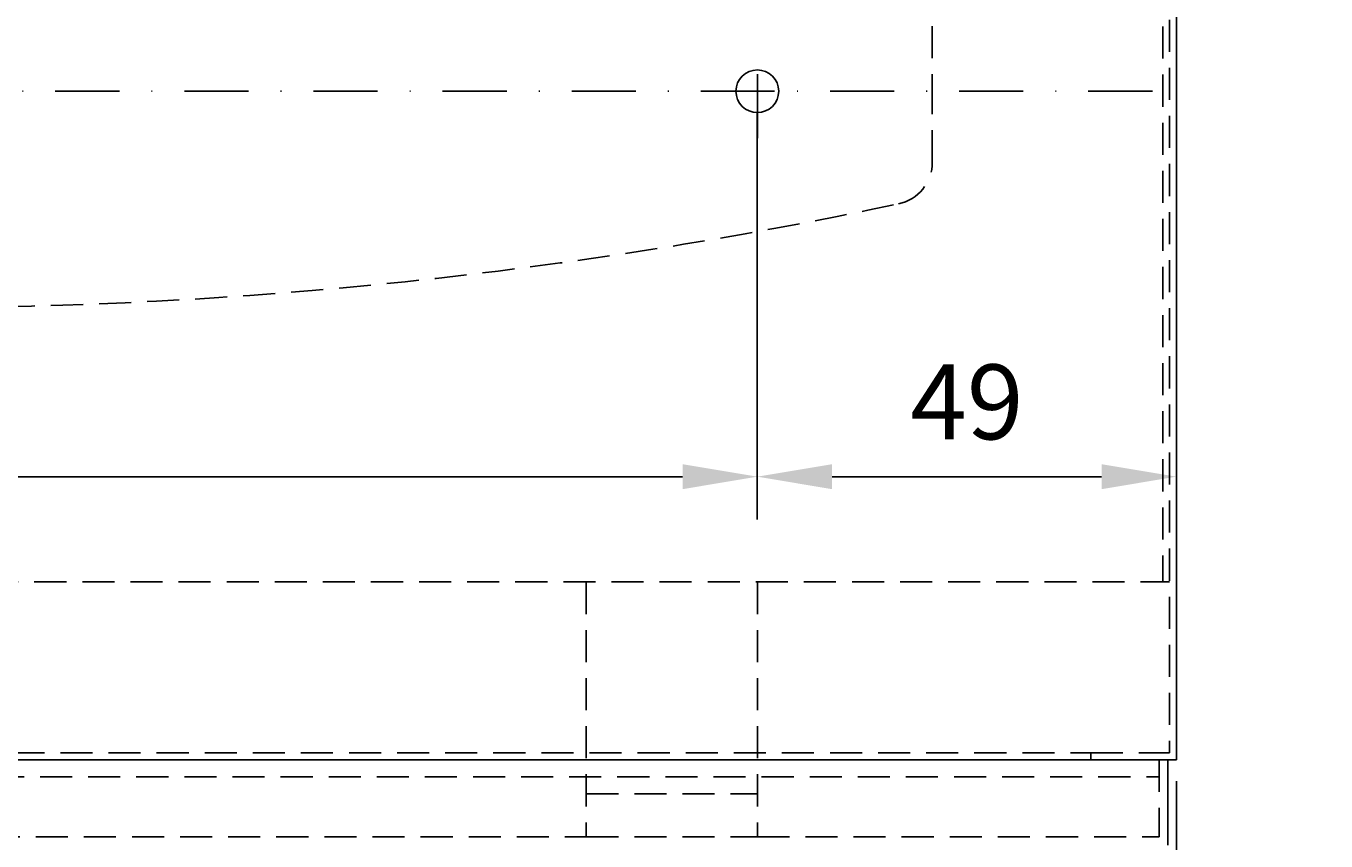
# Model space of a CAD drawing. Extents: x 0 to 1050, y 0 to 743.
# Drawn here: x 360 to 512, y 87 to 183 of the extents above; entities that cross this region are included whole.
import ezdxf
from ezdxf.enums import TextEntityAlignment as Align

# ---------------------------------------------------------------- set-up
doc = ezdxf.new("R2010")
doc.units = 0
doc.header["$LTSCALE"] = 15
doc.header["$MEASUREMENT"] = 0
doc.linetypes.add('STRICHPUNKT', pattern=[1, 0.5, -0.25, 0, -0.25])
doc.linetypes.add('VERDECKT', pattern=[0.375, 0.25, -0.125])
doc.layers.get('0').update_dxf_attribs({"linetype": 'CONTINUOUS'})
doc.layers.get('DEFPOINTS').update_dxf_attribs({"linetype": 'CONTINUOUS'})
for name, color, linetype in [('01-01', 2, 'CONTINUOUS'), ('03-01', 3, 'VERDECKT'), ('05-01', 1, 'STRICHPUNKT'), ('09-01', 7, 'CONTINUOUS')]:
    doc.layers.add(name, color=color, linetype=linetype)
doc.styles.add('ISO', font='iso')
doc.styles.get("Standard").update_dxf_attribs({"font": 'txt.shx'})
doc.dimstyles.get("Standard").update_dxf_attribs({"dimtxt": 0.18, "dimasz": 0.18, "dimexe": 0.18, "dimexo": 0.0625, "dimgap": 0.09, "dimtad": 0, "dimtih": 1, "dimtoh": 1, "dimdec": 4, "dimzin": 0, "dimdsep": 46, "dimtxsty": 'Standard', "dimcen": 0.09, "dimadec": 0, "dimazin": 0, "dimtfac": 1, "dimtdec": 4, "dimtofl": 0, "dimtmove": 0, "dimatfit": 3, "dimfxl": 0, "dimtolj": 1, "dimtzin": 0, "dimarcsym": 0})

# ---------------------------------------------------------------- blocks, each defined once
blk = doc.blocks.new('*D6')
at = {"color": 0, "linetype": 'ByBlock'}
for p, q in [((245.97, 85.38), (245.97, 33.76)), ((425.97, 85.38), (425.97, 33.76)), ((254.72, 38.76), (417.22, 38.76))]:
    blk.add_line(p, q, dxfattribs=at)
for points in [[(254.72, 40.22), (254.72, 37.3), (245.97, 38.76)], [(417.22, 40.22), (417.22, 37.3), (425.97, 38.76)]]:
    blk.add_solid(points, dxfattribs=at)
at = {"layer": 'DEFPOINTS', "color": 0, "linetype": 'ByBlock'}
for p in [(245.97, 87.88), (425.97, 87.88), (425.97, 38.76)]:
    blk.add_point(p, dxfattribs=at)
at = {"color": 0, "linetype": 'ByBlock', "style": 'ISO'}
blk.add_text('180', height=8.75, dxfattribs=at).set_placement((335.97, 47.51), align=Align.MIDDLE_CENTER)
blk = doc.blocks.new('*D4')
at = {"color": 0, "linetype": 'ByBlock'}
for p, q in [((494.97, 94.38), (494.97, 52.3)), ((493.97, 84.38), (493.97, 52.3)), ((485.22, 57.3), (476.47, 57.3)), ((493.97, 57.3), (494.97, 57.3)), ((503.72, 57.3), (512.47, 57.3))]:
    blk.add_line(p, q, dxfattribs=at)
for points in [[(485.22, 58.76), (485.22, 55.84), (493.97, 57.3)], [(503.72, 58.76), (503.72, 55.84), (494.97, 57.3)]]:
    blk.add_solid(points, dxfattribs=at)
at = {"layer": 'DEFPOINTS', "color": 0, "linetype": 'ByBlock'}
for p in [(494.97, 96.88), (493.97, 86.88), (494.97, 57.3)]:
    blk.add_point(p, dxfattribs=at)
at = {"color": 0, "linetype": 'ByBlock', "style": 'ISO'}
blk.add_text('1', height=8.75, dxfattribs=at).set_placement((508.4, 66.05), align=Align.MIDDLE_CENTER)
blk = doc.blocks.new('*D15')
at = {"color": 0, "linetype": 'ByBlock'}
for p, q in [((245.97, 172.58), (245.97, 125)), ((445.97, 172.58), (445.97, 125)), ((254.72, 130), (437.22, 130))]:
    blk.add_line(p, q, dxfattribs=at)
for points in [[(254.72, 131.46), (254.72, 128.54), (245.97, 130)], [(437.22, 131.46), (437.22, 128.54), (445.97, 130)]]:
    blk.add_solid(points, dxfattribs=at)
at = {"layer": 'DEFPOINTS', "color": 0, "linetype": 'ByBlock'}
for p in [(245.97, 175.08), (445.97, 175.08), (445.97, 130)]:
    blk.add_point(p, dxfattribs=at)
at = {"color": 0, "linetype": 'ByBlock', "style": 'ISO'}
blk.add_text('200', height=8.75, dxfattribs=at).set_placement((345.97, 138.75), align=Align.MIDDLE_CENTER)
blk = doc.blocks.new('*D16')
at = {"color": 0, "linetype": 'ByBlock'}
for p, q in [((445.97, 172.58), (445.97, 125)), ((494.97, 172.58), (494.97, 125)), ((454.72, 130), (486.22, 130))]:
    blk.add_line(p, q, dxfattribs=at)
for points in [[(454.72, 131.46), (454.72, 128.54), (445.97, 130)], [(486.22, 131.46), (486.22, 128.54), (494.97, 130)]]:
    blk.add_solid(points, dxfattribs=at)
at = {"layer": 'DEFPOINTS', "color": 0, "linetype": 'ByBlock'}
for p in [(445.97, 175.08), (494.97, 175.08), (494.97, 130)]:
    blk.add_point(p, dxfattribs=at)
at = {"color": 0, "linetype": 'ByBlock', "style": 'ISO'}
blk.add_text('49', height=8.75, dxfattribs=at).set_placement((470.47, 138.75), align=Align.MIDDLE_CENTER)

msp = doc.modelspace()

# ---------------------------------------------------------------- linework, layer by layer
at = {"layer": '01-01'}
for p, q in [((494.97115, 234.88282), (494.97115, 96.88282)), ((206.97115, 96.88282), (484.97115, 96.88282)), ((484.97115, 96.88282), (494.97115, 96.88282)), ((493.97115, 96.88282), (493.97115, 86.88282))]:
    msp.add_line(p, q, dxfattribs=at)
msp.add_circle((445.97115, 175.08282), 2.5, dxfattribs=at)
at = {"layer": '03-01'}
for p, q in [((493.37115, 233.28282), (493.37115, 117.68282)), ((494.17115, 234.08282), (494.17115, 97.68282)), ((466.43467, 182.70845), (466.43467, 174.76753)), ((466.43467, 166.79779), (466.43467, 174.76419)), ((265.79118, 117.68282), (494.17115, 117.68282)), ((425.97115, 117.68282), (425.97115, 87.88282)), ((445.97115, 117.68282), (445.97115, 87.88282)), ((206.97115, 97.68282), (484.97115, 97.68282)), ((484.97115, 97.68282), (484.97115, 96.88282)), ((484.97115, 97.68282), (494.17115, 97.68282)), ((492.97115, 96.88282), (492.97115, 87.88282)), ((198.97115, 94.88282), (492.97115, 94.88282)), ((425.97115, 92.88282), (445.97115, 92.88282)), ((265.97115, 87.88282), (425.97115, 87.88282)), ((425.97115, 87.88282), (445.97115, 87.88282)), ((445.97115, 87.88282), (492.97115, 87.88282))]:
    msp.add_line(p, q, dxfattribs=at)
for centre, radius, start, end in [((461.43467, 166.79779), 5, 281.9521666, 0), ((346.49694, 709.76586), 560, 270, 281.9521666)]:
    msp.add_arc(centre, radius, start, end, dxfattribs=at)
at = {"layer": '05-01'}
for p, q in [((445.97115, 169.58282), (445.97115, 180.58282)), ((197.77115, 175.08282), (494.17115, 175.08282)), ((440.47115, 175.08282), (451.47115, 175.08282))]:
    msp.add_line(p, q, dxfattribs=at)

# ---------------------------------------------------------------- dimensions: what is measured, and where the dimension line sits
at = {"layer": '01-01'}
dim = msp.add_linear_dim(base=(494.97115, 57.29951), p1=(493.97115, 86.88282), p2=(494.97115, 96.88282), dimstyle='Standard', dxfattribs=at)
dim.commit()
dim.dimension.update_dxf_attribs({"geometry": '*D4', "text_midpoint": (508.40003, 66.04951), "dimtype": 128})
at = {"layer": '09-01'}
for base, p1, p2, picture, middle in [((445.97115, 130), (245.97115, 175.08282), (445.97115, 175.08282), '*D15', (345.97115, 138.75)), ((494.97115, 130), (445.97115, 175.08282), (494.97115, 175.08282), '*D16', (470.47115, 138.75)), ((425.97115, 38.76154), (245.97115, 87.88282), (425.97115, 87.88282), '*D6', (335.97115, 47.51154))]:
    dim = msp.add_linear_dim(base=base, p1=p1, p2=p2, dimstyle='Standard', dxfattribs=at)
    dim.commit()
    dim.dimension.update_dxf_attribs({"geometry": picture, "text_midpoint": middle})

doc.saveas('drawing.dxf')
